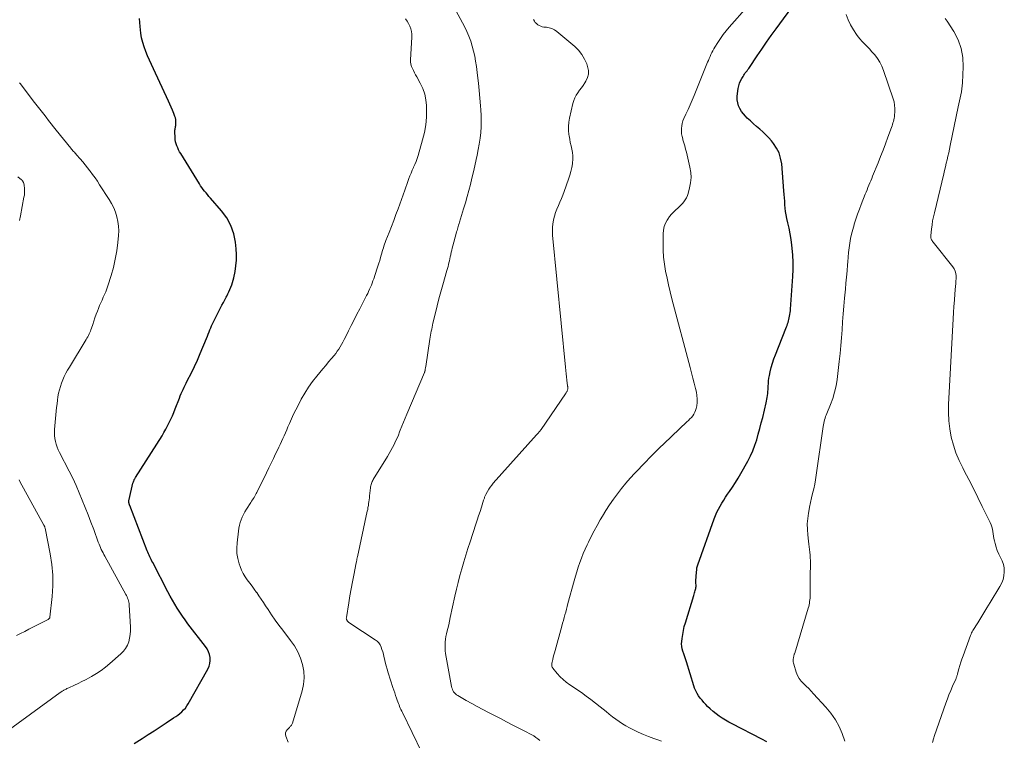
# Model space of a CAD drawing. Units: feet. Extents: x 1995000 to 2000000, y 560000 to 565000.
# Drawn here: x 1995419 to 1995630, y 563464 to 563619 of the extents above; entities that cross this region are included whole.
import ezdxf

# ---------------------------------------------------------------- set-up
doc = ezdxf.new("R2010")
doc.units = ezdxf.units.FT
doc.header["$LTSCALE"] = 100
doc.header["$MEASUREMENT"] = 0
doc.layers.add('CONTOUR INDEX', color=32, linetype='Continuous', lineweight=25)
doc.layers.add('CONTOUR INTERMEDIATE', color=40, linetype='Continuous', lineweight=15)

msp = doc.modelspace()

# ---------------------------------------------------------------- linework, layer by layer
at = {"layer": 'CONTOUR INDEX', "flags": 128}
for points, elevation in [([(1995579.5, 563464.05), (1995578.49, 563464.64), (1995572.09, 563467.9), (1995571.37, 563468.28), (1995570.66, 563468.68), (1995569.98, 563469.11), (1995569.3, 563469.57), (1995568.64, 563470.05), (1995568.01, 563470.55), (1995567.41, 563471.1), (1995566.82, 563471.66), (1995566.44, 563472.05), (1995566.03, 563472.5), (1995565.63, 563472.96), (1995565.25, 563473.44), (1995564.89, 563473.93), (1995564.57, 563474.44), (1995564.29, 563474.98), (1995564.05, 563475.53), (1995563.85, 563476.1), (1995562.32, 563481.19), (1995562.26, 563481.41), (1995562.18, 563481.62), (1995562.11, 563481.84), (1995562.03, 563482.05), (1995561.95, 563482.26), (1995561.87, 563482.47), (1995561.79, 563482.68), (1995561.72, 563482.9), (1995561.51, 563483.49), (1995561.37, 563484), (1995561.27, 563484.52), (1995561.25, 563485.05), (1995561.28, 563485.58), (1995561.35, 563486.23), (1995561.48, 563487.08), (1995561.63, 563487.93), (1995561.83, 563488.77), (1995562.06, 563489.6), (1995563.84, 563495.45), (1995563.92, 563495.72), (1995564, 563495.98), (1995564.07, 563496.24), (1995564.15, 563496.51), (1995564.27, 563496.91), (1995564.29, 563496.97), (1995564.3, 563497.03), (1995564.32, 563497.1), (1995564.33, 563497.16), (1995564.33, 563497.23), (1995564.34, 563497.29), (1995564.34, 563497.36), (1995564.34, 563497.42), (1995564.33, 563498.27), (1995564.33, 563498.77), (1995564.34, 563499.26), (1995564.38, 563499.75), (1995564.42, 563500.23), (1995564.52, 563501.16), (1995564.55, 563501.37), (1995564.59, 563501.58), (1995564.65, 563501.78), (1995564.71, 563501.99), (1995568.23, 563511.88), (1995568.5, 563512.58), (1995568.8, 563513.27), (1995569.13, 563513.94), (1995569.5, 563514.6), (1995569.88, 563515.24), (1995570.28, 563515.88), (1995570.69, 563516.5), (1995571.12, 563517.13), (1995571.55, 563517.75), (1995572.18, 563518.69), (1995572.8, 563519.64), (1995573.38, 563520.6), (1995573.95, 563521.58), (1995575.43, 563524.25), (1995576, 563525.35), (1995576.51, 563526.48), (1995576.96, 563527.64), (1995577.35, 563528.82), (1995577.69, 563530.02), (1995578.03, 563531.22), (1995578.34, 563532.42), (1995578.64, 563533.63), (1995579.39, 563536.71), (1995579.48, 563537.11), (1995579.56, 563537.52), (1995579.63, 563537.92), (1995579.69, 563538.34), (1995579.73, 563538.75), (1995579.77, 563539.16), (1995579.8, 563539.57), (1995579.81, 563539.99), (1995579.82, 563540.32), (1995579.85, 563540.9), (1995579.9, 563541.48), (1995579.98, 563542.05), (1995580.08, 563542.62), (1995580.24, 563543.38), (1995580.46, 563544.32), (1995580.71, 563545.24), (1995581.02, 563546.16), (1995581.36, 563547.06), (1995583.63, 563552.69), (1995583.76, 563553.01), (1995583.88, 563553.33), (1995583.99, 563553.65), (1995584.09, 563553.98), (1995584.19, 563554.3), (1995584.27, 563554.63), (1995584.35, 563554.97), (1995584.41, 563555.3), (1995584.42, 563555.35), (1995584.48, 563555.71), (1995584.53, 563556.08), (1995584.57, 563556.44), (1995584.6, 563556.81), (1995585.11, 563563.84), (1995585.18, 563565.36), (1995585.19, 563566.89), (1995585.11, 563568.41), (1995584.98, 563569.93), (1995584.92, 563570.52), (1995584.75, 563571.74), (1995584.56, 563572.95), (1995584.33, 563574.16), (1995584.06, 563575.35), (1995583.84, 563576.3), (1995583.68, 563577.03), (1995583.56, 563577.75), (1995583.47, 563578.48), (1995583.41, 563579.22), (1995583.37, 563579.96), (1995583.32, 563580.7), (1995583.26, 563581.43), (1995583.2, 563582.17), (1995582.71, 563588), (1995582.49, 563589.19), (1995582.15, 563590.32), (1995581.61, 563591.38), (1995580.94, 563592.38), (1995580.51, 563592.91), (1995579.93, 563593.59), (1995579.33, 563594.23), (1995578.68, 563594.84), (1995578, 563595.42), (1995577.32, 563595.99), (1995576.64, 563596.57), (1995575.99, 563597.18), (1995575.34, 563597.79), (1995574.95, 563598.18), (1995574.49, 563598.69), (1995574.09, 563599.23), (1995573.76, 563599.82), (1995573.47, 563600.44), (1995573.28, 563601.09), (1995573.16, 563601.74), (1995573.15, 563602.41), (1995573.21, 563603.08), (1995573.4, 563604.17), (1995573.53, 563604.72), (1995573.69, 563605.26), (1995573.9, 563605.77), (1995574.15, 563606.28), (1995574.42, 563606.75), (1995574.57, 563607), (1995574.73, 563607.25), (1995574.91, 563607.49), (1995575.1, 563607.72), (1995575.29, 563607.94), (1995575.48, 563608.18), (1995575.65, 563608.41), (1995575.82, 563608.66), (1995577.45, 563611.12), (1995578.44, 563612.6), (1995579.45, 563614.06), (1995580.48, 563615.5), (1995581.53, 563616.93), (1995585.71, 563622.55)], 860), ([(1995443.89, 563463.69), (1995445.57, 563464.77), (1995446.85, 563465.6), (1995448.14, 563466.43), (1995449.41, 563467.26), (1995450.69, 563468.1), (1995452.32, 563469.17), (1995452.77, 563469.49), (1995453.22, 563469.81), (1995453.65, 563470.16), (1995454.07, 563470.51), (1995454.46, 563470.9), (1995454.83, 563471.3), (1995455.15, 563471.75), (1995455.44, 563472.21), (1995459.66, 563479.66), (1995459.93, 563480.25), (1995460.1, 563480.86), (1995460.16, 563481.49), (1995460.13, 563482.14), (1995459.98, 563482.78), (1995459.78, 563483.39), (1995459.48, 563483.97), (1995459.12, 563484.52), (1995455.38, 563489.39), (1995454.78, 563490.2), (1995454.19, 563491.01), (1995453.63, 563491.85), (1995453.08, 563492.7), (1995452.56, 563493.56), (1995452.05, 563494.43), (1995451.56, 563495.31), (1995451.09, 563496.2), (1995447.83, 563502.51), (1995447.67, 563502.82), (1995447.52, 563503.13), (1995447.37, 563503.44), (1995447.22, 563503.75), (1995447.07, 563504.06), (1995446.93, 563504.38), (1995446.8, 563504.7), (1995446.67, 563505.02), (1995442.9, 563514.72), (1995442.87, 563514.78), (1995442.85, 563514.83), (1995442.84, 563514.89), (1995442.82, 563514.95), (1995442.8, 563515.01), (1995442.79, 563515.07), (1995442.77, 563515.13), (1995442.76, 563515.18), (1995442.74, 563515.37), (1995442.72, 563515.53), (1995442.72, 563515.68), (1995442.74, 563515.84), (1995442.77, 563515.99), (1995443.59, 563519.53), (1995443.64, 563519.69), (1995443.69, 563519.84), (1995443.75, 563519.99), (1995443.82, 563520.14), (1995443.89, 563520.29), (1995443.97, 563520.44), (1995444.05, 563520.58), (1995444.14, 563520.72), (1995449.83, 563529.7), (1995450.25, 563530.38), (1995450.65, 563531.07), (1995451.03, 563531.78), (1995451.39, 563532.5), (1995451.72, 563533.22), (1995452.05, 563533.95), (1995452.36, 563534.69), (1995452.65, 563535.44), (1995453.56, 563537.78), (1995453.74, 563538.25), (1995453.94, 563538.71), (1995454.14, 563539.17), (1995454.36, 563539.63), (1995454.58, 563540.08), (1995454.8, 563540.53), (1995455.03, 563540.99), (1995455.25, 563541.44), (1995456.15, 563543.21), (1995456.81, 563544.56), (1995457.44, 563545.92), (1995458.03, 563547.29), (1995458.61, 563548.67), (1995459.55, 563551.06), (1995459.73, 563551.5), (1995459.91, 563551.94), (1995460.09, 563552.38), (1995460.28, 563552.82), (1995460.47, 563553.26), (1995460.67, 563553.69), (1995460.88, 563554.12), (1995461.09, 563554.55), (1995462.39, 563557.08), (1995462.69, 563557.66), (1995462.99, 563558.24), (1995463.29, 563558.82), (1995463.59, 563559.4), (1995463.71, 563559.62), (1995463.95, 563560.09), (1995464.18, 563560.57), (1995464.39, 563561.05), (1995464.6, 563561.53), (1995464.78, 563562.02), (1995464.95, 563562.52), (1995465.09, 563563.03), (1995465.21, 563563.54), (1995465.49, 563564.91), (1995465.69, 563566.12), (1995465.8, 563567.33), (1995465.8, 563568.55), (1995465.73, 563569.77), (1995465.58, 563571.16), (1995465.2, 563573.01), (1995464.61, 563574.76), (1995463.72, 563576.38), (1995462.61, 563577.9), (1995460.19, 563580.65), (1995459.88, 563581.01), (1995459.56, 563581.38), (1995459.26, 563581.75), (1995458.95, 563582.12), (1995458.65, 563582.49), (1995458.37, 563582.88), (1995458.1, 563583.28), (1995457.84, 563583.68), (1995453.84, 563590.18), (1995453.61, 563590.59), (1995453.39, 563591), (1995453.19, 563591.42), (1995453.01, 563591.85), (1995452.86, 563592.3), (1995452.74, 563592.74), (1995452.68, 563593.2), (1995452.64, 563593.67), (1995452.6, 563594.84), (1995452.6, 563595.04), (1995452.61, 563595.23), (1995452.64, 563595.42), (1995452.68, 563595.62), (1995452.72, 563595.81), (1995452.75, 563596), (1995452.78, 563596.19), (1995452.8, 563596.39), (1995452.82, 563596.74), (1995452.82, 563597.11), (1995452.78, 563597.47), (1995452.7, 563597.82), (1995452.59, 563598.17), (1995452.34, 563598.8), (1995452.07, 563599.46), (1995451.8, 563600.12), (1995451.51, 563600.77), (1995451.22, 563601.41), (1995448.01, 563608.35), (1995447.58, 563609.28), (1995447.16, 563610.22), (1995446.75, 563611.16), (1995446.34, 563612.1), (1995445.99, 563613.05), (1995445.68, 563614.02), (1995445.46, 563615.01), (1995445.3, 563616.02), (1995445.13, 563617.44), (1995444.97, 563619.18)], 840)]:
    msp.add_lwpolyline(points, dxfattribs=dict(at, elevation=elevation))
at = {"layer": 'CONTOUR INTERMEDIATE', "flags": 128}
for points, elevation in [([(1995505.55, 563461.8), (1995501.37, 563470.34), (1995501.22, 563470.66), (1995501.07, 563470.98), (1995500.92, 563471.31), (1995500.78, 563471.63), (1995500.65, 563471.96), (1995500.52, 563472.3), (1995500.4, 563472.63), (1995500.28, 563472.97), (1995500.12, 563473.42), (1995499.93, 563473.99), (1995499.74, 563474.55), (1995499.55, 563475.12), (1995499.36, 563475.69), (1995498.31, 563478.88), (1995498.09, 563479.63), (1995497.87, 563480.37), (1995497.69, 563481.12), (1995497.52, 563481.88), (1995497.41, 563482.37), (1995497.29, 563482.88), (1995497.16, 563483.39), (1995496.99, 563483.89), (1995496.81, 563484.38), (1995496.58, 563484.84), (1995496.3, 563485.25), (1995495.95, 563485.61), (1995495.55, 563485.93), (1995490.1, 563489.49), (1995490, 563489.55), (1995489.9, 563489.63), (1995489.81, 563489.71), (1995489.72, 563489.79), (1995489.64, 563489.88), (1995489.56, 563489.97), (1995489.5, 563490.07), (1995489.44, 563490.18), (1995489.43, 563490.2), (1995489.39, 563490.32), (1995489.36, 563490.44), (1995489.35, 563490.57), (1995489.36, 563490.7), (1995489.87, 563493.86), (1995490.13, 563495.35), (1995490.39, 563496.84), (1995490.66, 563498.33), (1995490.95, 563499.82), (1995491.48, 563502.46), (1995491.51, 563502.62), (1995491.54, 563502.78), (1995491.57, 563502.94), (1995491.61, 563503.1), (1995491.64, 563503.26), (1995491.67, 563503.42), (1995491.7, 563503.57), (1995491.74, 563503.73), (1995493.84, 563513.49), (1995493.93, 563513.9), (1995494, 563514.31), (1995494.08, 563514.72), (1995494.14, 563515.13), (1995494.2, 563515.55), (1995494.26, 563515.96), (1995494.31, 563516.37), (1995494.35, 563516.79), (1995494.51, 563518.49), (1995494.54, 563518.73), (1995494.58, 563518.97), (1995494.65, 563519.2), (1995494.72, 563519.43), (1995494.81, 563519.66), (1995494.91, 563519.88), (1995495.02, 563520.1), (1995495.14, 563520.31), (1995498.17, 563525.25), (1995498.55, 563525.88), (1995498.91, 563526.52), (1995499.26, 563527.17), (1995499.59, 563527.83), (1995499.91, 563528.49), (1995500.22, 563529.16), (1995500.51, 563529.84), (1995500.79, 563530.52), (1995500.93, 563530.87), (1995501.28, 563531.73), (1995501.63, 563532.59), (1995501.98, 563533.44), (1995502.34, 563534.29), (1995506.11, 563543.22), (1995506.13, 563543.27), (1995506.15, 563543.32), (1995506.16, 563543.37), (1995506.18, 563543.42), (1995506.19, 563543.47), (1995506.21, 563543.52), (1995506.22, 563543.57), (1995506.23, 563543.62), (1995506.27, 563543.85), (1995506.29, 563544.02), (1995506.32, 563544.18), (1995506.35, 563544.35), (1995506.37, 563544.52), (1995507.29, 563550.42), (1995507.36, 563550.85), (1995507.43, 563551.28), (1995507.5, 563551.71), (1995507.58, 563552.14), (1995507.66, 563552.56), (1995507.74, 563552.99), (1995507.83, 563553.41), (1995507.93, 563553.84), (1995508.44, 563556.03), (1995508.81, 563557.54), (1995509.19, 563559.05), (1995509.61, 563560.56), (1995510.03, 563562.06), (1995510.94, 563565.12), (1995511.06, 563565.54), (1995511.17, 563565.95), (1995511.27, 563566.37), (1995511.37, 563566.78), (1995511.46, 563567.2), (1995511.55, 563567.62), (1995511.64, 563568.04), (1995511.73, 563568.46), (1995511.75, 563568.55), (1995511.85, 563569.02), (1995511.95, 563569.48), (1995512.07, 563569.94), (1995512.19, 563570.4), (1995512.92, 563573.08), (1995513, 563573.38), (1995513.09, 563573.68), (1995513.17, 563573.98), (1995513.26, 563574.28), (1995513.35, 563574.57), (1995513.44, 563574.87), (1995513.53, 563575.17), (1995513.62, 563575.47), (1995514.5, 563578.33), (1995514.89, 563579.64), (1995515.27, 563580.95), (1995515.62, 563582.27), (1995515.96, 563583.59), (1995516.28, 563584.92), (1995516.6, 563586.24), (1995516.9, 563587.57), (1995517.2, 563588.9), (1995517.4, 563589.82), (1995517.65, 563591.03), (1995517.86, 563592.24), (1995518.03, 563593.46), (1995518.17, 563594.68), (1995518.26, 563595.91), (1995518.3, 563597.14), (1995518.28, 563598.36), (1995518.21, 563599.59), (1995518.15, 563600.41), (1995518, 563602.05), (1995517.85, 563603.69), (1995517.67, 563605.32), (1995517.48, 563606.95), (1995517.24, 563608.86), (1995517.08, 563609.97), (1995516.89, 563611.07), (1995516.64, 563612.17), (1995516.36, 563613.25), (1995516.03, 563614.32), (1995515.65, 563615.37), (1995515.2, 563616.39), (1995514.7, 563617.4), (1995511.54, 563623.32)], 848), ([(1995556.94, 563464.22), (1995556.39, 563464.41), (1995555.26, 563464.8), (1995554.15, 563465.2), (1995553.05, 563465.64), (1995551.97, 563466.13), (1995550.91, 563466.64), (1995550.06, 563467.08), (1995549.3, 563467.5), (1995548.55, 563467.94), (1995547.83, 563468.42), (1995547.12, 563468.92), (1995546.43, 563469.45), (1995545.75, 563469.98), (1995545.07, 563470.53), (1995544.4, 563471.08), (1995543.79, 563471.58), (1995542.81, 563472.37), (1995541.82, 563473.14), (1995540.8, 563473.88), (1995539.76, 563474.6), (1995537.25, 563476.3), (1995536.53, 563476.83), (1995535.83, 563477.4), (1995535.19, 563478.03), (1995534.58, 563478.7), (1995533.64, 563479.82), (1995533.54, 563479.96), (1995533.47, 563480.1), (1995533.43, 563480.26), (1995533.4, 563480.43), (1995533.4, 563480.61), (1995533.41, 563480.78), (1995533.44, 563480.95), (1995533.47, 563481.12), (1995533.62, 563481.74), (1995533.74, 563482.21), (1995533.87, 563482.69), (1995533.99, 563483.16), (1995534.12, 563483.64), (1995535.57, 563488.89), (1995535.74, 563489.49), (1995535.9, 563490.09), (1995536.06, 563490.69), (1995536.23, 563491.29), (1995536.39, 563491.89), (1995536.55, 563492.5), (1995536.71, 563493.1), (1995536.88, 563493.7), (1995538.19, 563498.56), (1995538.47, 563499.55), (1995538.76, 563500.54), (1995539.08, 563501.52), (1995539.41, 563502.5), (1995539.42, 563502.52), (1995539.78, 563503.47), (1995540.15, 563504.42), (1995540.56, 563505.35), (1995540.99, 563506.27), (1995541.28, 563506.87), (1995541.88, 563508.08), (1995542.5, 563509.28), (1995543.15, 563510.46), (1995543.82, 563511.64), (1995544.28, 563512.43), (1995545.03, 563513.66), (1995545.81, 563514.88), (1995546.63, 563516.06), (1995547.48, 563517.23), (1995548.38, 563518.37), (1995549.29, 563519.49), (1995550.25, 563520.57), (1995551.22, 563521.64), (1995553.48, 563524.01), (1995554.47, 563525.05), (1995555.48, 563526.06), (1995556.5, 563527.07), (1995557.53, 563528.06), (1995562.4, 563532.65), (1995562.72, 563532.97), (1995563.04, 563533.29), (1995563.34, 563533.63), (1995563.63, 563533.98), (1995563.89, 563534.34), (1995564.11, 563534.72), (1995564.26, 563535.13), (1995564.38, 563535.56), (1995564.49, 563536.12), (1995564.58, 563536.85), (1995564.61, 563537.57), (1995564.54, 563538.29), (1995564.41, 563539.01), (1995564.21, 563539.82), (1995563.93, 563540.94), (1995563.65, 563542.06), (1995563.36, 563543.18), (1995563.07, 563544.3), (1995559.17, 563559.07), (1995558.8, 563560.54), (1995558.45, 563562.02), (1995558.12, 563563.5), (1995557.82, 563564.98), (1995557.57, 563566.48), (1995557.39, 563567.98), (1995557.3, 563569.48), (1995557.27, 563571), (1995557.29, 563572.98), (1995557.37, 563573.76), (1995557.52, 563574.52), (1995557.8, 563575.24), (1995558.17, 563575.93), (1995558.28, 563576.12), (1995558.68, 563576.68), (1995559.1, 563577.21), (1995559.57, 563577.71), (1995560.07, 563578.18), (1995560.35, 563578.41), (1995560.72, 563578.75), (1995561.08, 563579.11), (1995561.42, 563579.48), (1995561.75, 563579.87), (1995562.04, 563580.28), (1995562.29, 563580.71), (1995562.48, 563581.17), (1995562.64, 563581.64), (1995562.96, 563582.85), (1995563.17, 563583.95), (1995563.27, 563585.05), (1995563.2, 563586.15), (1995563.03, 563587.25), (1995562.27, 563590.5), (1995562.11, 563591.16), (1995561.94, 563591.82), (1995561.75, 563592.47), (1995561.55, 563593.12), (1995561.49, 563593.34), (1995561.35, 563593.88), (1995561.25, 563594.43), (1995561.21, 563594.99), (1995561.21, 563595.55), (1995561.28, 563596.11), (1995561.38, 563596.65), (1995561.55, 563597.19), (1995561.75, 563597.71), (1995562.18, 563598.65), (1995562.63, 563599.64), (1995563.06, 563600.64), (1995563.49, 563601.63), (1995563.91, 563602.63), (1995566.84, 563609.76), (1995567.01, 563610.18), (1995567.19, 563610.59), (1995567.36, 563611.01), (1995567.53, 563611.43), (1995567.72, 563611.84), (1995567.92, 563612.24), (1995568.14, 563612.63), (1995568.37, 563613.02), (1995568.99, 563614.01), (1995569.57, 563614.87), (1995570.17, 563615.71), (1995570.81, 563616.52), (1995571.47, 563617.31), (1995575.39, 563621.73)], 856), ([(1995596.25, 563464.22), (1995595.71, 563465.81), (1995595.01, 563467.34), (1995594.22, 563468.8), (1995593.26, 563470.17), (1995592.2, 563471.47), (1995589.55, 563474.38), (1995589.04, 563474.93), (1995588.51, 563475.48), (1995587.97, 563476.01), (1995587.42, 563476.53), (1995586.92, 563477.07), (1995586.48, 563477.66), (1995586.13, 563478.31), (1995585.85, 563479), (1995585.31, 563480.68), (1995585.24, 563480.95), (1995585.2, 563481.23), (1995585.19, 563481.5), (1995585.21, 563481.78), (1995585.25, 563482.09), (1995585.27, 563482.21), (1995585.29, 563482.34), (1995585.32, 563482.47), (1995585.35, 563482.59), (1995585.39, 563482.71), (1995585.42, 563482.84), (1995585.46, 563482.96), (1995585.5, 563483.09), (1995588.4, 563492.7), (1995588.5, 563493.06), (1995588.58, 563493.42), (1995588.65, 563493.78), (1995588.71, 563494.15), (1995588.75, 563494.52), (1995588.79, 563494.88), (1995588.8, 563495.25), (1995588.81, 563495.62), (1995588.81, 563496.43), (1995588.8, 563497.21), (1995588.81, 563497.98), (1995588.81, 563498.76), (1995588.82, 563499.54), (1995588.86, 563502.32), (1995588.86, 563502.92), (1995588.85, 563503.51), (1995588.81, 563504.1), (1995588.75, 563504.69), (1995588.69, 563505.28), (1995588.62, 563505.87), (1995588.55, 563506.46), (1995588.48, 563507.05), (1995588.31, 563508.46), (1995588.22, 563509.62), (1995588.2, 563510.78), (1995588.29, 563511.93), (1995588.44, 563513.09), (1995588.5, 563513.42), (1995588.68, 563514.4), (1995588.88, 563515.38), (1995589.11, 563516.35), (1995589.34, 563517.32), (1995589.58, 563518.29), (1995589.79, 563519.27), (1995589.96, 563520.25), (1995590.12, 563521.24), (1995591.61, 563531.68), (1995591.67, 563532.04), (1995591.74, 563532.39), (1995591.82, 563532.74), (1995591.91, 563533.09), (1995592.02, 563533.44), (1995592.13, 563533.78), (1995592.26, 563534.13), (1995592.39, 563534.46), (1995593.18, 563536.38), (1995593.66, 563537.69), (1995594.07, 563539.02), (1995594.37, 563540.38), (1995594.59, 563541.76), (1995595.07, 563545.62), (1995595.26, 563547.31), (1995595.42, 563549.01), (1995595.55, 563550.7), (1995595.66, 563552.4), (1995595.76, 563554.11), (1995595.88, 563555.8), (1995596.02, 563557.5), (1995596.18, 563559.2), (1995596.37, 563561.09), (1995596.5, 563562.4), (1995596.62, 563563.72), (1995596.73, 563565.03), (1995596.84, 563566.34), (1995596.88, 563566.96), (1995596.97, 563567.96), (1995597.07, 563568.96), (1995597.2, 563569.96), (1995597.33, 563570.96), (1995597.5, 563571.95), (1995597.7, 563572.94), (1995597.95, 563573.91), (1995598.23, 563574.88), (1995598.29, 563575.08), (1995598.63, 563576.15), (1995598.99, 563577.2), (1995599.38, 563578.25), (1995599.78, 563579.29), (1995600.63, 563581.45), (1995600.83, 563581.94), (1995601.02, 563582.43), (1995601.22, 563582.91), (1995601.42, 563583.4), (1995601.62, 563583.88), (1995601.82, 563584.37), (1995602.02, 563584.86), (1995602.21, 563585.34), (1995603.37, 563588.21), (1995603.91, 563589.57), (1995604.44, 563590.94), (1995604.96, 563592.31), (1995605.48, 563593.69), (1995606.25, 563595.8), (1995606.37, 563596.12), (1995606.48, 563596.44), (1995606.58, 563596.77), (1995606.68, 563597.1), (1995606.76, 563597.43), (1995606.83, 563597.77), (1995606.88, 563598.1), (1995606.92, 563598.45), (1995606.97, 563599.17), (1995606.98, 563599.87), (1995606.93, 563600.56), (1995606.8, 563601.25), (1995606.61, 563601.92), (1995604.55, 563608.01), (1995604.19, 563608.9), (1995603.77, 563609.76), (1995603.25, 563610.56), (1995602.66, 563611.33), (1995602, 563612.11), (1995601.6, 563612.56), (1995601.19, 563613.01), (1995600.77, 563613.44), (1995600.34, 563613.86), (1995599.91, 563614.29), (1995599.51, 563614.73), (1995599.14, 563615.21), (1995598.78, 563615.7), (1995598.09, 563616.73), (1995597.48, 563617.79), (1995596.95, 563618.87), (1995596.57, 563620.02)], 864), ([(1995476.85, 563463.99), (1995476.36, 563465.25), (1995476.29, 563465.63), (1995476.31, 563465.99), (1995476.45, 563466.32), (1995476.67, 563466.64), (1995477.05, 563467), (1995477.16, 563467.12), (1995477.27, 563467.24), (1995477.38, 563467.37), (1995477.48, 563467.5), (1995477.58, 563467.63), (1995477.66, 563467.77), (1995477.73, 563467.92), (1995477.78, 563468.08), (1995479.88, 563474.97), (1995480.18, 563476.38), (1995480.32, 563477.8), (1995480.22, 563479.22), (1995479.97, 563480.64), (1995479.51, 563482.03), (1995478.94, 563483.36), (1995478.22, 563484.62), (1995477.4, 563485.82), (1995475.71, 563488), (1995474.9, 563489.08), (1995474.1, 563490.17), (1995473.33, 563491.28), (1995472.58, 563492.4), (1995472.04, 563493.24), (1995471.57, 563493.95), (1995471.1, 563494.66), (1995470.62, 563495.36), (1995470.13, 563496.06), (1995470.1, 563496.1), (1995469.62, 563496.77), (1995469.13, 563497.44), (1995468.63, 563498.1), (1995468.12, 563498.76), (1995467.64, 563499.43), (1995467.22, 563500.13), (1995466.87, 563500.87), (1995466.57, 563501.64), (1995466.37, 563502.24), (1995466.08, 563503.34), (1995465.9, 563504.45), (1995465.86, 563505.57), (1995465.92, 563506.7), (1995466.23, 563509.25), (1995466.33, 563509.87), (1995466.46, 563510.48), (1995466.62, 563511.08), (1995466.81, 563511.68), (1995467.04, 563512.26), (1995467.3, 563512.83), (1995467.59, 563513.37), (1995467.91, 563513.91), (1995468.87, 563515.39), (1995469.05, 563515.66), (1995469.22, 563515.92), (1995469.39, 563516.19), (1995469.56, 563516.45), (1995469.73, 563516.72), (1995469.89, 563516.99), (1995470.04, 563517.27), (1995470.18, 563517.55), (1995472.23, 563521.77), (1995472.72, 563522.78), (1995473.21, 563523.79), (1995473.7, 563524.8), (1995474.18, 563525.81), (1995474.56, 563526.6), (1995474.86, 563527.22), (1995475.15, 563527.84), (1995475.44, 563528.46), (1995475.73, 563529.08), (1995476.02, 563529.7), (1995476.3, 563530.32), (1995476.57, 563530.95), (1995476.84, 563531.58), (1995477.14, 563532.31), (1995477.57, 563533.3), (1995478.02, 563534.28), (1995478.49, 563535.24), (1995478.99, 563536.2), (1995479.7, 563537.52), (1995480.44, 563538.82), (1995481.23, 563540.08), (1995482.1, 563541.29), (1995483.02, 563542.47), (1995483.67, 563543.26), (1995484.3, 563544.02), (1995484.93, 563544.77), (1995485.56, 563545.53), (1995486.19, 563546.28), (1995486.71, 563546.89), (1995487.07, 563547.34), (1995487.42, 563547.8), (1995487.74, 563548.28), (1995488.05, 563548.77), (1995488.34, 563549.27), (1995488.62, 563549.77), (1995488.89, 563550.29), (1995489.16, 563550.8), (1995489.82, 563552.16), (1995490.42, 563553.35), (1995491.02, 563554.55), (1995491.62, 563555.74), (1995492.23, 563556.92), (1995493.71, 563559.76), (1995493.93, 563560.2), (1995494.14, 563560.63), (1995494.34, 563561.08), (1995494.54, 563561.52), (1995494.72, 563561.97), (1995494.9, 563562.43), (1995495.07, 563562.89), (1995495.23, 563563.35), (1995495.93, 563565.41), (1995496.14, 563566.03), (1995496.34, 563566.66), (1995496.52, 563567.29), (1995496.71, 563567.93), (1995496.84, 563568.4), (1995496.95, 563568.8), (1995497.06, 563569.19), (1995497.18, 563569.59), (1995497.3, 563569.98), (1995497.43, 563570.37), (1995497.56, 563570.76), (1995497.7, 563571.15), (1995497.85, 563571.53), (1995498.54, 563573.29), (1995499.04, 563574.55), (1995499.52, 563575.82), (1995499.99, 563577.09), (1995500.45, 563578.37), (1995501.87, 563582.36), (1995502.09, 563582.97), (1995502.31, 563583.59), (1995502.54, 563584.2), (1995502.77, 563584.81), (1995503, 563585.42), (1995503.24, 563586.02), (1995503.5, 563586.62), (1995503.76, 563587.21), (1995503.79, 563587.26), (1995504.05, 563587.88), (1995504.3, 563588.51), (1995504.53, 563589.14), (1995504.73, 563589.79), (1995505.72, 563593.12), (1995506.12, 563594.74), (1995506.41, 563596.37), (1995506.54, 563598.02), (1995506.57, 563599.69), (1995506.54, 563600.49), (1995506.41, 563601.74), (1995506.16, 563602.96), (1995505.74, 563604.14), (1995505.21, 563605.28), (1995504.46, 563606.63), (1995504.22, 563607.08), (1995503.98, 563607.52), (1995503.75, 563607.97), (1995503.52, 563608.42), (1995503.34, 563608.88), (1995503.2, 563609.34), (1995503.14, 563609.83), (1995503.13, 563610.32), (1995503.4, 563615.18), (1995503.39, 563615.78), (1995503.33, 563616.38), (1995503.19, 563616.96), (1995502.99, 563617.53), (1995502.72, 563618.08), (1995502.42, 563618.6), (1995502.06, 563619.08)], 844), ([(1995530.82, 563464.31), (1995530.43, 563464.67), (1995530.01, 563465.01), (1995529.56, 563465.31), (1995529.1, 563465.58), (1995527.5, 563466.4), (1995526.22, 563467.06), (1995524.94, 563467.72), (1995523.67, 563468.38), (1995522.39, 563469.04), (1995519.81, 563470.37), (1995518.62, 563471), (1995517.42, 563471.64), (1995516.24, 563472.29), (1995515.06, 563472.95), (1995513.25, 563473.98), (1995512.99, 563474.15), (1995512.76, 563474.34), (1995512.56, 563474.56), (1995512.37, 563474.8), (1995512.22, 563475.06), (1995512.09, 563475.34), (1995511.99, 563475.62), (1995511.92, 563475.92), (1995510.63, 563482.99), (1995510.61, 563483.1), (1995510.59, 563483.21), (1995510.57, 563483.32), (1995510.56, 563483.43), (1995510.55, 563483.54), (1995510.54, 563483.65), (1995510.53, 563483.77), (1995510.53, 563483.88), (1995510.54, 563484.85), (1995510.57, 563485.44), (1995510.62, 563486.04), (1995510.72, 563486.62), (1995510.84, 563487.2), (1995510.93, 563487.6), (1995511.12, 563488.38), (1995511.3, 563489.15), (1995511.48, 563489.93), (1995511.65, 563490.71), (1995512.65, 563495.31), (1995512.99, 563496.78), (1995513.34, 563498.25), (1995513.72, 563499.71), (1995514.11, 563501.17), (1995514.53, 563502.62), (1995514.96, 563504.07), (1995515.41, 563505.51), (1995515.88, 563506.94), (1995517.14, 563510.71), (1995517.44, 563511.62), (1995517.73, 563512.53), (1995518.03, 563513.44), (1995518.32, 563514.35), (1995518.79, 563515.84), (1995518.85, 563516), (1995518.9, 563516.17), (1995518.95, 563516.33), (1995519, 563516.49), (1995519.06, 563516.65), (1995519.13, 563516.8), (1995519.2, 563516.96), (1995519.28, 563517.11), (1995519.63, 563517.75), (1995519.9, 563518.21), (1995520.19, 563518.66), (1995520.52, 563519.09), (1995520.86, 563519.5), (1995530.16, 563529.86), (1995530.28, 563530), (1995530.41, 563530.14), (1995530.53, 563530.29), (1995530.65, 563530.44), (1995530.77, 563530.59), (1995530.89, 563530.74), (1995531, 563530.9), (1995531.11, 563531.06), (1995536.35, 563538.67), (1995536.43, 563538.79), (1995536.51, 563538.91), (1995536.58, 563539.04), (1995536.65, 563539.17), (1995536.68, 563539.21), (1995536.73, 563539.32), (1995536.77, 563539.44), (1995536.8, 563539.55), (1995536.82, 563539.67), (1995536.83, 563539.76), (1995536.84, 563539.84), (1995536.84, 563539.92), (1995536.84, 563540), (1995536.84, 563540.08), (1995536.83, 563540.16), (1995536.82, 563540.24), (1995536.81, 563540.32), (1995536.8, 563540.4), (1995536.65, 563541.61), (1995536.57, 563542.3), (1995536.49, 563542.99), (1995536.42, 563543.67), (1995536.35, 563544.36), (1995533.58, 563572.68), (1995533.54, 563573.5), (1995533.55, 563574.31), (1995533.64, 563575.13), (1995533.79, 563575.93), (1995533.79, 563575.95), (1995534, 563576.74), (1995534.24, 563577.52), (1995534.52, 563578.28), (1995534.84, 563579.03), (1995535.17, 563579.78), (1995535.49, 563580.53), (1995535.79, 563581.29), (1995536.08, 563582.06), (1995537.02, 563584.73), (1995537.28, 563585.53), (1995537.51, 563586.35), (1995537.69, 563587.17), (1995537.84, 563588), (1995537.88, 563588.22), (1995537.94, 563588.95), (1995537.94, 563589.67), (1995537.86, 563590.39), (1995537.72, 563591.1), (1995537.54, 563591.82), (1995537.38, 563592.53), (1995537.25, 563593.26), (1995537.13, 563593.98), (1995537.09, 563594.28), (1995537.02, 563595.15), (1995537.01, 563596.02), (1995537.09, 563596.89), (1995537.24, 563597.76), (1995537.95, 563600.94), (1995538.13, 563601.55), (1995538.36, 563602.14), (1995538.66, 563602.7), (1995539, 563603.24), (1995539.38, 563603.76), (1995539.75, 563604.29), (1995540.12, 563604.82), (1995540.48, 563605.36), (1995540.72, 563605.74), (1995541.07, 563606.48), (1995541.27, 563607.24), (1995541.26, 563608.03), (1995541.1, 563608.84), (1995540.9, 563609.41), (1995540.43, 563610.46), (1995539.86, 563611.45), (1995539.14, 563612.33), (1995538.33, 563613.14), (1995534.48, 563616.37), (1995533.98, 563616.72), (1995533.44, 563617), (1995532.86, 563617.18), (1995532.26, 563617.28), (1995531.73, 563617.32), (1995531.38, 563617.38), (1995531.03, 563617.48), (1995530.71, 563617.63), (1995530.4, 563617.82), (1995530.13, 563618.06), (1995529.88, 563618.32), (1995529.67, 563618.61), (1995529.48, 563618.93)], 852), ([(1995615.07, 563463.92), (1995615.27, 563464.68), (1995615.5, 563465.43), (1995617.91, 563472.33), (1995618.24, 563473.25), (1995618.59, 563474.17), (1995618.97, 563475.08), (1995619.36, 563475.99), (1995620.04, 563477.52), (1995620.1, 563477.65), (1995620.15, 563477.79), (1995620.2, 563477.92), (1995620.26, 563478.06), (1995620.3, 563478.2), (1995620.35, 563478.34), (1995620.39, 563478.47), (1995620.43, 563478.61), (1995620.73, 563479.73), (1995620.93, 563480.43), (1995621.14, 563481.12), (1995621.37, 563481.8), (1995621.61, 563482.48), (1995623.23, 563486.88), (1995623.33, 563487.14), (1995623.45, 563487.4), (1995623.58, 563487.66), (1995623.72, 563487.9), (1995624.75, 563489.57), (1995625.41, 563490.65), (1995626.07, 563491.73), (1995626.73, 563492.81), (1995627.39, 563493.9), (1995629.52, 563497.39), (1995629.89, 563498.12), (1995630.19, 563498.88), (1995630.36, 563499.68), (1995630.45, 563500.5), (1995630.45, 563500.53), (1995630.41, 563501.33), (1995630.28, 563502.11), (1995630.02, 563502.86), (1995629.67, 563503.59), (1995629.66, 563503.61), (1995629.28, 563504.33), (1995628.95, 563505.05), (1995628.69, 563505.81), (1995628.47, 563506.59), (1995628.34, 563507.19), (1995628.23, 563507.68), (1995628.14, 563508.17), (1995628.06, 563508.66), (1995628, 563509.16), (1995627.91, 563509.65), (1995627.8, 563510.13), (1995627.64, 563510.6), (1995627.44, 563511.06), (1995625.74, 563514.55), (1995624.8, 563516.47), (1995623.84, 563518.38), (1995622.87, 563520.28), (1995621.88, 563522.17), (1995621.54, 563522.8), (1995620.77, 563524.4), (1995620.09, 563526.03), (1995619.54, 563527.7), (1995619.08, 563529.41), (1995618.75, 563531.15), (1995618.53, 563532.89), (1995618.45, 563534.65), (1995618.47, 563536.42), (1995619.46, 563554.73), (1995619.54, 563556.08), (1995619.63, 563557.43), (1995619.74, 563558.78), (1995619.86, 563560.13), (1995620.01, 563561.73), (1995620.05, 563562.28), (1995620.09, 563562.83), (1995620.11, 563563.39), (1995620.12, 563563.94), (1995620.06, 563564.47), (1995619.94, 563564.98), (1995619.72, 563565.46), (1995619.43, 563565.91), (1995615.19, 563571.21), (1995615.07, 563571.37), (1995614.96, 563571.54), (1995614.87, 563571.71), (1995614.79, 563571.89), (1995614.72, 563572.07), (1995614.68, 563572.26), (1995614.67, 563572.45), (1995614.68, 563572.65), (1995614.84, 563574.01), (1995614.95, 563574.89), (1995615.09, 563575.76), (1995615.26, 563576.63), (1995615.46, 563577.49), (1995617.47, 563585.83), (1995617.66, 563586.59), (1995617.84, 563587.34), (1995618.01, 563588.1), (1995618.19, 563588.86), (1995618.36, 563589.62), (1995618.53, 563590.38), (1995618.69, 563591.14), (1995618.85, 563591.9), (1995620.56, 563600.22), (1995620.7, 563600.86), (1995620.84, 563601.5), (1995620.98, 563602.14), (1995621.13, 563602.78), (1995621.26, 563603.43), (1995621.37, 563604.07), (1995621.44, 563604.72), (1995621.49, 563605.38), (1995621.65, 563608.82), (1995621.56, 563610.81), (1995621.23, 563612.74), (1995620.55, 563614.57), (1995619.63, 563616.34), (1995618.2, 563618.57), (1995617.79, 563619.16)], 868), ([(1995417.1, 563466.71), (1995427.99, 563474.62), (1995428.11, 563474.7), (1995428.22, 563474.78), (1995428.33, 563474.85), (1995428.45, 563474.93), (1995428.57, 563475), (1995428.68, 563475.07), (1995428.8, 563475.14), (1995428.92, 563475.21), (1995429.05, 563475.28), (1995429.24, 563475.37), (1995429.43, 563475.47), (1995429.62, 563475.56), (1995429.81, 563475.65), (1995431.03, 563476.21), (1995431.82, 563476.58), (1995432.61, 563476.97), (1995433.4, 563477.37), (1995434.17, 563477.79), (1995434.74, 563478.09), (1995435.77, 563478.7), (1995436.77, 563479.35), (1995437.72, 563480.07), (1995438.65, 563480.83), (1995441.02, 563482.92), (1995441.56, 563483.48), (1995442.03, 563484.1), (1995442.4, 563484.78), (1995442.69, 563485.51), (1995442.88, 563486.28), (1995443.02, 563487.06), (1995443.07, 563487.85), (1995443.07, 563488.64), (1995442.8, 563493.43), (1995442.77, 563493.72), (1995442.73, 563494.01), (1995442.66, 563494.3), (1995442.57, 563494.58), (1995442.46, 563494.86), (1995442.34, 563495.13), (1995442.22, 563495.4), (1995442.08, 563495.67), (1995437.56, 563503.85), (1995437.37, 563504.21), (1995437.18, 563504.58), (1995436.99, 563504.95), (1995436.81, 563505.32), (1995436.64, 563505.69), (1995436.47, 563506.07), (1995436.32, 563506.45), (1995436.17, 563506.84), (1995435.18, 563509.55), (1995434.58, 563511.15), (1995433.98, 563512.74), (1995433.36, 563514.33), (1995432.74, 563515.91), (1995432.08, 563517.48), (1995431.4, 563519.04), (1995430.67, 563520.58), (1995429.91, 563522.1), (1995427.87, 563526.07), (1995427.59, 563526.65), (1995427.34, 563527.24), (1995427.14, 563527.85), (1995426.96, 563528.47), (1995426.84, 563529.1), (1995426.76, 563529.74), (1995426.75, 563530.38), (1995426.77, 563531.02), (1995427.22, 563535.76), (1995427.31, 563536.52), (1995427.4, 563537.28), (1995427.52, 563538.04), (1995427.66, 563538.79), (1995427.83, 563539.54), (1995428.03, 563540.27), (1995428.27, 563540.99), (1995428.55, 563541.7), (1995428.87, 563542.4), (1995429.21, 563543.08), (1995429.57, 563543.76), (1995429.96, 563544.42), (1995433.57, 563550.35), (1995433.74, 563550.64), (1995433.9, 563550.92), (1995434.06, 563551.21), (1995434.21, 563551.51), (1995434.35, 563551.81), (1995434.48, 563552.11), (1995434.59, 563552.42), (1995434.7, 563552.73), (1995434.96, 563553.56), (1995435.2, 563554.28), (1995435.45, 563555), (1995435.71, 563555.72), (1995435.98, 563556.43), (1995436.2, 563556.98), (1995436.45, 563557.58), (1995436.7, 563558.18), (1995436.97, 563558.78), (1995437.24, 563559.37), (1995437.51, 563559.97), (1995437.77, 563560.57), (1995437.99, 563561.18), (1995438.2, 563561.8), (1995438.91, 563564.07), (1995439.4, 563565.79), (1995439.81, 563567.54), (1995440.12, 563569.3), (1995440.35, 563571.09), (1995440.5, 563572.63), (1995440.55, 563573.64), (1995440.52, 563574.65), (1995440.38, 563575.65), (1995440.17, 563576.65), (1995439.85, 563577.62), (1995439.48, 563578.56), (1995439.02, 563579.47), (1995438.51, 563580.35), (1995436.45, 563583.52), (1995435.96, 563584.25), (1995435.46, 563584.98), (1995434.95, 563585.7), (1995434.43, 563586.4), (1995434.35, 563586.5), (1995433.85, 563587.15), (1995433.34, 563587.79), (1995432.82, 563588.42), (1995432.28, 563589.05), (1995431.51, 563589.93), (1995431.36, 563590.11), (1995431.2, 563590.28), (1995431.04, 563590.46), (1995430.88, 563590.63), (1995430.73, 563590.81), (1995430.57, 563590.98), (1995430.42, 563591.16), (1995430.27, 563591.35), (1995427.14, 563595.22), (1995426.59, 563595.91), (1995426.05, 563596.59), (1995425.51, 563597.28), (1995424.97, 563597.98), (1995424.45, 563598.65), (1995424.17, 563599.01), (1995423.9, 563599.37), (1995423.62, 563599.73), (1995423.34, 563600.09), (1995423.06, 563600.44), (1995422.79, 563600.8), (1995422.51, 563601.16), (1995422.23, 563601.52), (1995419.45, 563605.12), (1995419.26, 563605.36)], 836), ([(1995419.24, 563575.86), (1995419.46, 563576.84), (1995420.23, 563580.82), (1995420.31, 563581.3), (1995420.35, 563581.77), (1995420.36, 563582.25), (1995420.34, 563582.74), (1995420.28, 563583.35), (1995420.26, 563583.52), (1995420.22, 563583.69), (1995420.17, 563583.86), (1995420.1, 563584.02), (1995420, 563584.23), (1995419.97, 563584.29), (1995419.94, 563584.33), (1995419.91, 563584.38), (1995419.87, 563584.42), (1995419.83, 563584.46), (1995419.79, 563584.5), (1995419.75, 563584.54), (1995419.7, 563584.57), (1995418.88, 563585.17)], 832), ([(1995418.59, 563486.86), (1995419.49, 563487.3), (1995420.38, 563487.74), (1995421.27, 563488.19), (1995425.43, 563490.32), (1995425.49, 563490.36), (1995425.56, 563490.41), (1995425.61, 563490.46), (1995425.66, 563490.52), (1995425.71, 563490.59), (1995425.74, 563490.65), (1995425.76, 563490.73), (1995425.78, 563490.8), (1995426.25, 563495.23), (1995426.39, 563497.52), (1995426.39, 563499.8), (1995426.19, 563502.07), (1995425.85, 563504.34), (1995424.75, 563509.9), (1995424.73, 563509.98), (1995424.71, 563510.07), (1995424.68, 563510.15), (1995424.65, 563510.23), (1995424.61, 563510.31), (1995424.57, 563510.39), (1995424.53, 563510.46), (1995424.49, 563510.54), (1995419.35, 563519.89), (1995419.17, 563520.23)], 832)]:
    msp.add_lwpolyline(points, dxfattribs=dict(at, elevation=elevation))

doc.saveas('drawing.dxf')
